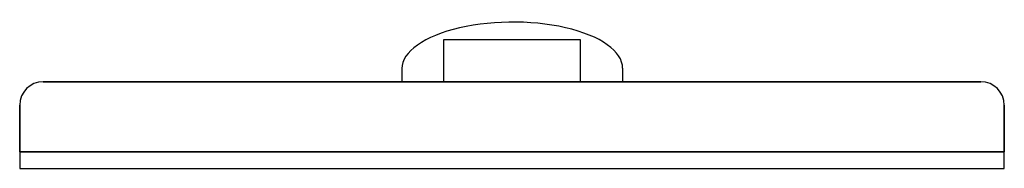
# Model space of a CAD drawing. Units: inches. Extents: x 18741 to 19371, y 40968 to 41064.
import ezdxf

# ---------------------------------------------------------------- set-up
doc = ezdxf.new("R2010")
doc.units = ezdxf.units.IN
doc.header["$MEASUREMENT"] = 0
doc.layers.add('freecads.com', color=7, linetype='Continuous')

msp = doc.modelspace()

# ---------------------------------------------------------------- linework, layer by layer
at = {"layer": 'freecads.com'}
for p, q in [((18985.39, 41031.91), (18985.39, 41023.75)), ((19126.87, 41032.45), (19126.87, 41023.75)), ((19356.47, 41023.75), (18755.56, 41023.75)), ((18740.56, 41008.75), (18740.56, 40978.76)), ((19371.47, 40978.76), (19371.47, 41008.75)), ((18740.56, 40978.76), (19371.47, 40978.76))]:
    msp.add_line(p, q, dxfattribs=at)
for points in [[(19099.59, 41023.75), (19012.44, 41023.75), (19012.44, 41050.92), (19099.59, 41050.92)], [(19371.47, 40978.76), (18740.57, 40978.76), (18740.57, 40968.13), (19371.47, 40968.13)]]:
    msp.add_lwpolyline(points, close=True, dxfattribs=at)
for points in [[(18755.56, 41023.75), (19356.47, 41023.75)], [(18740.56, 40978.76), (18740.56, 41008.75)], [(19371.47, 41008.75), (19371.47, 40978.76)]]:
    msp.add_lwpolyline(points, dxfattribs=at)
for centre, start, end in [((18755.56, 41008.75), 90, 180), ((19356.47, 41008.75), 0, 90)]:
    msp.add_arc(centre, 15, start, end, dxfattribs=at)
msp.add_ellipse((19056.13, 41032.18), major_axis=(70.74, 0.27), ratio=0.422033, start_param=6.279959, end_param=9.484348, dxfattribs=at)

doc.saveas('drawing.dxf')
